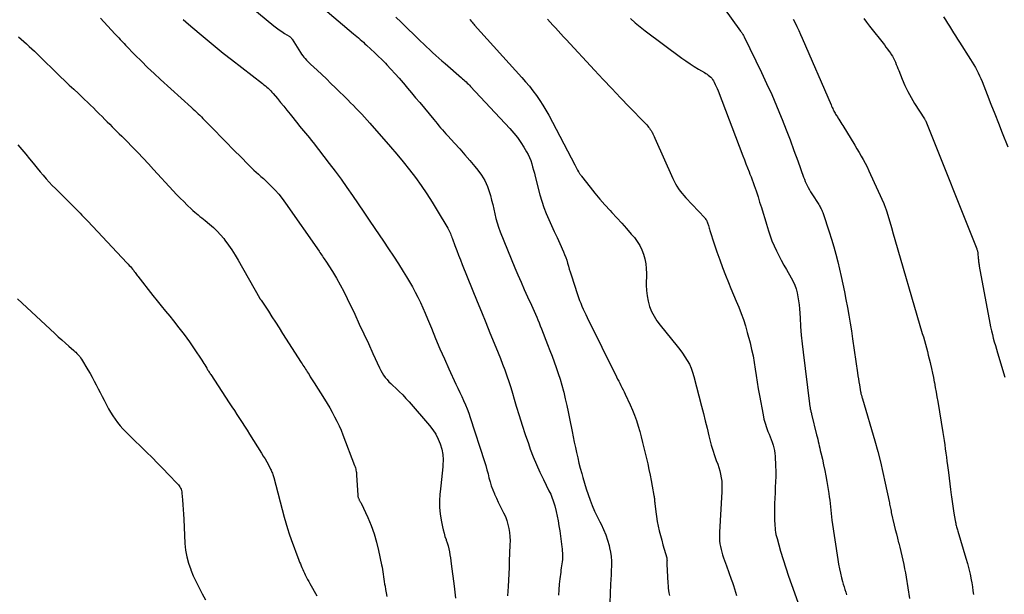
# Model space of a CAD drawing. Units: feet. Extents: x 2025000 to 2030031, y 575000 to 580000.
# Drawn here: x 2026282 to 2026517, y 579716 to 579853 of the extents above; entities that cross this region are included whole.
import ezdxf

# ---------------------------------------------------------------- set-up
doc = ezdxf.new("R2010")
doc.units = ezdxf.units.FT
doc.header["$LTSCALE"] = 100
doc.header["$MEASUREMENT"] = 0
doc.layers.add('CONTOUR INDEX', color=32, linetype='Continuous', lineweight=25)
doc.layers.add('CONTOUR INTERMEDIATE', color=40, linetype='Continuous', lineweight=25)

msp = doc.modelspace()

# ---------------------------------------------------------------- linework, layer by layer
at = {"layer": 'CONTOUR INDEX', "flags": 128}
for points, elevation in [([(2026371.56, 579853.44), (2026372.85, 579852.21), (2026377.44, 579847.73), (2026378.15, 579847.04), (2026378.87, 579846.35), (2026379.59, 579845.67), (2026380.32, 579844.99), (2026381.06, 579844.31), (2026381.79, 579843.65), (2026382.54, 579842.99), (2026383.29, 579842.33), (2026387.22, 579838.96), (2026387.5, 579838.71), (2026387.78, 579838.46), (2026388.05, 579838.21), (2026388.33, 579837.96), (2026388.6, 579837.7), (2026388.87, 579837.44), (2026389.13, 579837.18), (2026389.39, 579836.9), (2026398.78, 579826.83), (2026399.69, 579825.77), (2026400.56, 579824.69), (2026401.36, 579823.55), (2026402.12, 579822.37), (2026402.74, 579821.32), (2026403.12, 579820.63), (2026403.45, 579819.92), (2026403.74, 579819.19), (2026403.98, 579818.45), (2026404.2, 579817.69), (2026404.41, 579816.93), (2026404.61, 579816.16), (2026404.81, 579815.4), (2026405.94, 579811.02), (2026406.38, 579809.51), (2026406.86, 579808.02), (2026407.43, 579806.56), (2026408.05, 579805.11), (2026408.71, 579803.68), (2026409.37, 579802.25), (2026410.02, 579800.82), (2026410.67, 579799.38), (2026411.53, 579797.43), (2026411.81, 579796.77), (2026412.08, 579796.09), (2026412.32, 579795.4), (2026412.53, 579794.71), (2026412.74, 579794.02), (2026412.95, 579793.32), (2026413.17, 579792.63), (2026413.39, 579791.93), (2026414.91, 579787.22), (2026415.14, 579786.52), (2026415.39, 579785.82), (2026415.66, 579785.14), (2026415.94, 579784.46), (2026416.24, 579783.78), (2026416.54, 579783.11), (2026416.86, 579782.44), (2026417.18, 579781.78), (2026424.22, 579767.59), (2026424.47, 579767.07), (2026424.73, 579766.56), (2026424.99, 579766.05), (2026425.25, 579765.54), (2026425.51, 579765.02), (2026425.76, 579764.51), (2026426.01, 579763.99), (2026426.25, 579763.47), (2026427.45, 579760.9), (2026427.99, 579759.67), (2026428.5, 579758.42), (2026428.95, 579757.15), (2026429.37, 579755.86), (2026429.75, 579754.57), (2026430.12, 579753.27), (2026430.45, 579751.96), (2026430.77, 579750.64), (2026431.65, 579746.82), (2026431.95, 579745.5), (2026432.23, 579744.17), (2026432.5, 579742.83), (2026432.75, 579741.49), (2026433.14, 579739.28), (2026433.18, 579739.05), (2026433.21, 579738.81), (2026433.24, 579738.58), (2026433.27, 579738.34), (2026433.29, 579738.11), (2026433.31, 579737.87), (2026433.34, 579737.64), (2026433.36, 579737.4), (2026433.59, 579735.36), (2026433.75, 579734.23), (2026433.93, 579733.1), (2026434.16, 579731.98), (2026434.42, 579730.86), (2026434.7, 579729.75), (2026435, 579728.65), (2026435.3, 579727.54), (2026435.61, 579726.44), (2026436.18, 579724.44), (2026436.21, 579724.34), (2026436.23, 579724.25), (2026436.24, 579724.15), (2026436.25, 579724.05), (2026436.25, 579723.95), (2026436.26, 579723.85), (2026436.26, 579723.75), (2026436.25, 579723.65), (2026436.25, 579723.53), (2026436.25, 579723.38), (2026436.24, 579723.22), (2026436.25, 579723.06), (2026436.25, 579722.91), (2026436.46, 579718.34), (2026436.5, 579717.76), (2026436.55, 579717.18), (2026436.63, 579716.6), (2026436.72, 579716.03), (2026436.83, 579715.45)], 880), ([(2026466.35, 579852.98), (2026466.81, 579852.07), (2026467.26, 579851.16), (2026467.7, 579850.25), (2026468.12, 579849.32), (2026468.53, 579848.39), (2026475.41, 579832.47), (2026475.53, 579832.18), (2026475.66, 579831.89), (2026475.8, 579831.6), (2026475.94, 579831.32), (2026475.98, 579831.23), (2026476.1, 579830.99), (2026476.23, 579830.75), (2026476.36, 579830.52), (2026476.5, 579830.29), (2026476.63, 579830.07), (2026476.77, 579829.84), (2026476.91, 579829.61), (2026477.05, 579829.39), (2026477.25, 579829.07), (2026477.48, 579828.69), (2026477.72, 579828.3), (2026477.96, 579827.92), (2026478.19, 579827.53), (2026481.07, 579822.85), (2026481.59, 579822), (2026482.09, 579821.15), (2026482.58, 579820.29), (2026483.07, 579819.43), (2026483.54, 579818.56), (2026484, 579817.68), (2026484.43, 579816.79), (2026484.85, 579815.89), (2026487.99, 579808.92), (2026488.08, 579808.71), (2026488.17, 579808.5), (2026488.26, 579808.29), (2026488.34, 579808.08), (2026488.41, 579807.87), (2026488.49, 579807.65), (2026488.56, 579807.44), (2026488.63, 579807.22), (2026489.89, 579802.96), (2026489.91, 579802.91), (2026489.92, 579802.86), (2026489.93, 579802.81), (2026489.95, 579802.76), (2026489.96, 579802.71), (2026489.97, 579802.66), (2026489.99, 579802.61), (2026490, 579802.56), (2026490.01, 579802.53), (2026490.03, 579802.47), (2026490.05, 579802.41), (2026490.06, 579802.35), (2026490.08, 579802.28), (2026497.18, 579777.97), (2026497.43, 579777.11), (2026497.68, 579776.24), (2026497.92, 579775.36), (2026498.16, 579774.49), (2026498.39, 579773.62), (2026498.61, 579772.74), (2026498.83, 579771.86), (2026499.04, 579770.98), (2026499.13, 579770.62), (2026499.37, 579769.55), (2026499.61, 579768.49), (2026499.82, 579767.41), (2026500.03, 579766.34), (2026500.05, 579766.23), (2026500.26, 579765.09), (2026500.46, 579763.96), (2026500.66, 579762.82), (2026500.85, 579761.69), (2026502.06, 579754.35), (2026502.22, 579753.36), (2026502.38, 579752.38), (2026502.53, 579751.39), (2026502.67, 579750.4), (2026502.81, 579749.42), (2026502.94, 579748.43), (2026503.07, 579747.44), (2026503.19, 579746.45), (2026503.39, 579744.74), (2026503.55, 579743.41), (2026503.72, 579742.08), (2026503.89, 579740.75), (2026504.07, 579739.42), (2026504.13, 579738.96), (2026504.29, 579737.86), (2026504.46, 579736.76), (2026504.63, 579735.66), (2026504.81, 579734.56), (2026505.09, 579732.9), (2026505.14, 579732.64), (2026505.19, 579732.37), (2026505.25, 579732.1), (2026505.32, 579731.84), (2026505.39, 579731.57), (2026505.47, 579731.31), (2026505.54, 579731.05), (2026505.62, 579730.79), (2026507.6, 579724.32), (2026507.96, 579723.05), (2026508.3, 579721.77), (2026508.58, 579720.47), (2026508.83, 579719.17), (2026508.97, 579718.42), (2026509.12, 579717.49), (2026509.25, 579716.55), (2026509.37, 579715.62)], 860), ([(2026281.54, 579848.75), (2026282.17, 579848.18), (2026282.81, 579847.6), (2026283.44, 579847.03), (2026284.07, 579846.45), (2026284.69, 579845.87), (2026285.31, 579845.28), (2026285.93, 579844.68), (2026291.49, 579839.3), (2026292.56, 579838.26), (2026293.64, 579837.23), (2026294.73, 579836.2), (2026295.82, 579835.17), (2026296.58, 579834.45), (2026297.28, 579833.78), (2026297.99, 579833.11), (2026298.69, 579832.44), (2026299.39, 579831.76), (2026300.08, 579831.08), (2026300.78, 579830.39), (2026301.46, 579829.7), (2026302.15, 579829.01), (2026302.71, 579828.43), (2026303.27, 579827.86), (2026303.84, 579827.29), (2026304.41, 579826.73), (2026304.99, 579826.17), (2026305.56, 579825.61), (2026306.14, 579825.04), (2026306.7, 579824.47), (2026307.26, 579823.9), (2026308.7, 579822.41), (2026309.98, 579821.09), (2026311.24, 579819.76), (2026312.5, 579818.42), (2026313.75, 579817.07), (2026318.41, 579812.01), (2026319.24, 579811.13), (2026320.07, 579810.26), (2026320.93, 579809.4), (2026321.79, 579808.55), (2026322.76, 579807.62), (2026323.15, 579807.26), (2026323.56, 579806.9), (2026323.97, 579806.55), (2026324.39, 579806.22), (2026324.81, 579805.88), (2026325.24, 579805.55), (2026325.66, 579805.21), (2026326.07, 579804.87), (2026327.12, 579804.02), (2026328.03, 579803.22), (2026328.9, 579802.39), (2026329.71, 579801.5), (2026330.49, 579800.57), (2026330.77, 579800.21), (2026331.63, 579799.05), (2026332.45, 579797.88), (2026333.22, 579796.66), (2026333.95, 579795.43), (2026338.99, 579786.48), (2026339.05, 579786.39), (2026339.1, 579786.3), (2026339.16, 579786.22), (2026339.22, 579786.14), (2026339.33, 579786), (2026339.4, 579785.9), (2026341.14, 579783.25), (2026342, 579781.93), (2026342.85, 579780.61), (2026343.7, 579779.29), (2026344.55, 579777.97), (2026349, 579771.03), (2026349.2, 579770.71), (2026349.4, 579770.39), (2026349.61, 579770.08), (2026349.81, 579769.76), (2026350.01, 579769.44), (2026350.21, 579769.12), (2026350.41, 579768.81), (2026350.61, 579768.49), (2026350.84, 579768.13), (2026351.15, 579767.63), (2026351.46, 579767.13), (2026351.77, 579766.63), (2026352.09, 579766.13), (2026354.53, 579762.25), (2026355.16, 579761.23), (2026355.77, 579760.2), (2026356.37, 579759.15), (2026356.94, 579758.09), (2026357.49, 579757.02), (2026358.01, 579755.94), (2026358.49, 579754.84), (2026358.94, 579753.72), (2026361.72, 579746.41), (2026361.82, 579746.14), (2026361.91, 579745.87), (2026361.98, 579745.59), (2026362.04, 579745.31), (2026362.1, 579745.02), (2026362.14, 579744.74), (2026362.17, 579744.45), (2026362.19, 579744.16), (2026362.48, 579739.37), (2026362.5, 579739.21), (2026362.52, 579739.06), (2026362.55, 579738.91), (2026362.59, 579738.76), (2026362.64, 579738.61), (2026362.7, 579738.46), (2026362.77, 579738.32), (2026362.84, 579738.19), (2026362.88, 579738.12), (2026362.98, 579737.95), (2026363.08, 579737.77), (2026363.17, 579737.6), (2026363.25, 579737.42), (2026364.84, 579734.01), (2026365.65, 579732.1), (2026366.37, 579730.16), (2026366.96, 579728.17), (2026367.45, 579726.16), (2026368.16, 579722.77), (2026368.27, 579722.19), (2026368.37, 579721.62), (2026368.46, 579721.05), (2026368.53, 579720.47), (2026368.61, 579719.89), (2026368.69, 579719.31), (2026368.78, 579718.74), (2026368.88, 579718.16), (2026368.97, 579717.67), (2026369.12, 579716.85), (2026369.27, 579716.03), (2026369.44, 579715.21)], 900)]:
    msp.add_lwpolyline(points, dxfattribs=dict(at, elevation=elevation))
at = {"layer": 'CONTOUR INTERMEDIATE', "flags": 128}
for points, elevation in [([(2026350.51, 579858.85), (2026361.49, 579849.46), (2026361.88, 579849.12), (2026362.27, 579848.79), (2026362.65, 579848.45), (2026363.04, 579848.11), (2026363.42, 579847.77), (2026363.8, 579847.42), (2026364.18, 579847.08), (2026364.56, 579846.74), (2026365.6, 579845.8), (2026366.48, 579844.97), (2026367.36, 579844.13), (2026368.21, 579843.28), (2026369.06, 579842.41), (2026369.4, 579842.06), (2026370.4, 579840.99), (2026371.38, 579839.92), (2026372.34, 579838.83), (2026373.3, 579837.73), (2026373.36, 579837.65), (2026374.34, 579836.49), (2026375.31, 579835.34), (2026376.28, 579834.18), (2026377.25, 579833.02), (2026380.59, 579829), (2026381, 579828.5), (2026381.41, 579828.01), (2026381.83, 579827.51), (2026382.24, 579827.01), (2026382.65, 579826.52), (2026383.07, 579826.03), (2026383.5, 579825.55), (2026383.94, 579825.08), (2026385.58, 579823.33), (2026386.82, 579821.97), (2026388.05, 579820.6), (2026389.25, 579819.2), (2026390.42, 579817.78), (2026391.14, 579816.91), (2026392.01, 579815.69), (2026392.78, 579814.41), (2026393.39, 579813.04), (2026393.89, 579811.62), (2026394.11, 579810.85), (2026394.4, 579809.77), (2026394.68, 579808.69), (2026394.93, 579807.6), (2026395.17, 579806.5), (2026395.42, 579805.41), (2026395.71, 579804.34), (2026396.07, 579803.28), (2026396.46, 579802.23), (2026399.95, 579793.64), (2026400.68, 579791.9), (2026401.43, 579790.16), (2026402.2, 579788.43), (2026402.99, 579786.71), (2026403.95, 579784.67), (2026404.27, 579783.98), (2026404.58, 579783.28), (2026404.88, 579782.58), (2026405.17, 579781.87), (2026405.46, 579781.16), (2026405.75, 579780.45), (2026406.03, 579779.74), (2026406.31, 579779.03), (2026407.77, 579775.28), (2026408.3, 579773.91), (2026408.82, 579772.55), (2026409.33, 579771.17), (2026409.84, 579769.8), (2026410.32, 579768.41), (2026410.77, 579767.02), (2026411.17, 579765.61), (2026411.54, 579764.19), (2026411.61, 579763.92), (2026411.98, 579762.35), (2026412.33, 579760.79), (2026412.67, 579759.22), (2026412.99, 579757.64), (2026413.61, 579754.53), (2026413.87, 579753.27), (2026414.13, 579752.02), (2026414.4, 579750.76), (2026414.67, 579749.51), (2026414.96, 579748.26), (2026415.26, 579747.02), (2026415.57, 579745.78), (2026415.9, 579744.54), (2026416.16, 579743.58), (2026416.55, 579742.21), (2026416.96, 579740.86), (2026417.42, 579739.53), (2026417.9, 579738.2), (2026418.43, 579736.88), (2026418.99, 579735.58), (2026419.58, 579734.3), (2026420.21, 579733.03), (2026420.53, 579732.41), (2026421.1, 579731.18), (2026421.63, 579729.93), (2026422.06, 579728.65), (2026422.44, 579727.34), (2026422.57, 579726.83), (2026422.79, 579725.76), (2026422.95, 579724.69), (2026423.01, 579723.6), (2026423, 579722.51), (2026422.95, 579721.42), (2026422.9, 579720.32), (2026422.85, 579719.22), (2026422.81, 579718.13), (2026422.63, 579713.63)], 884), ([(2026336.99, 579855.89), (2026342.45, 579851.37), (2026343.06, 579850.89), (2026343.68, 579850.42), (2026344.33, 579849.98), (2026344.98, 579849.55), (2026346.09, 579848.86), (2026346.2, 579848.79), (2026346.3, 579848.71), (2026346.4, 579848.63), (2026346.49, 579848.54), (2026346.58, 579848.45), (2026346.67, 579848.35), (2026346.74, 579848.25), (2026346.82, 579848.14), (2026348.83, 579844.97), (2026349.08, 579844.59), (2026349.35, 579844.22), (2026349.64, 579843.86), (2026349.94, 579843.52), (2026350.25, 579843.18), (2026350.57, 579842.85), (2026350.89, 579842.53), (2026351.22, 579842.21), (2026352.77, 579840.77), (2026353.88, 579839.73), (2026354.98, 579838.68), (2026356.07, 579837.63), (2026357.16, 579836.57), (2026360.09, 579833.67), (2026360.76, 579833), (2026361.44, 579832.32), (2026362.1, 579831.64), (2026362.76, 579830.95), (2026363.41, 579830.26), (2026364.06, 579829.56), (2026364.7, 579828.85), (2026365.33, 579828.14), (2026370.29, 579822.5), (2026371.82, 579820.71), (2026373.33, 579818.89), (2026374.79, 579817.03), (2026376.22, 579815.15), (2026377.59, 579813.23), (2026378.93, 579811.29), (2026380.2, 579809.3), (2026381.44, 579807.29), (2026383.95, 579803.04), (2026384.12, 579802.75), (2026384.27, 579802.45), (2026384.42, 579802.14), (2026384.56, 579801.83), (2026384.68, 579801.51), (2026384.81, 579801.2), (2026384.93, 579800.88), (2026385.05, 579800.56), (2026385.65, 579798.92), (2026386.08, 579797.78), (2026386.51, 579796.64), (2026386.95, 579795.51), (2026387.41, 579794.38), (2026390.98, 579785.56), (2026391.99, 579783.07), (2026393, 579780.58), (2026394.02, 579778.09), (2026395.03, 579775.6), (2026395.95, 579773.35), (2026396.5, 579771.99), (2026397.03, 579770.62), (2026397.54, 579769.24), (2026398.04, 579767.86), (2026398.51, 579766.47), (2026398.97, 579765.07), (2026399.4, 579763.67), (2026399.82, 579762.26), (2026400.3, 579760.57), (2026400.97, 579758.33), (2026401.67, 579756.09), (2026402.41, 579753.86), (2026403.18, 579751.65), (2026403.64, 579750.35), (2026404.34, 579748.5), (2026405.08, 579746.67), (2026405.89, 579744.88), (2026406.75, 579743.1), (2026408.1, 579740.43), (2026408.31, 579740), (2026408.51, 579739.56), (2026408.7, 579739.12), (2026408.88, 579738.68), (2026409.05, 579738.23), (2026409.21, 579737.78), (2026409.34, 579737.32), (2026409.46, 579736.85), (2026409.78, 579735.5), (2026410.04, 579734.35), (2026410.27, 579733.2), (2026410.47, 579732.04), (2026410.65, 579730.88), (2026411.17, 579727.07), (2026411.23, 579726.56), (2026411.28, 579726.04), (2026411.31, 579725.52), (2026411.32, 579725.01), (2026411.32, 579724.97), (2026411.31, 579724.47), (2026411.29, 579723.97), (2026411.24, 579723.48), (2026411.17, 579722.98), (2026411.1, 579722.49), (2026411.03, 579721.99), (2026410.96, 579721.5), (2026410.89, 579721), (2026410.67, 579719.4), (2026410.53, 579718.1), (2026410.43, 579716.8), (2026410.39, 579715.5)], 888), ([(2026449.71, 579855.71), (2026453.83, 579850.1), (2026453.95, 579849.93), (2026454.07, 579849.77), (2026454.18, 579849.6), (2026454.29, 579849.42), (2026454.39, 579849.25), (2026454.49, 579849.07), (2026454.59, 579848.89), (2026454.68, 579848.71), (2026458.79, 579840.23), (2026460.04, 579837.59), (2026461.25, 579834.94), (2026462.4, 579832.25), (2026463.51, 579829.55), (2026463.72, 579829.02), (2026464.68, 579826.57), (2026465.63, 579824.11), (2026466.55, 579821.64), (2026467.45, 579819.17), (2026468.85, 579815.26), (2026469.05, 579814.74), (2026469.26, 579814.23), (2026469.48, 579813.73), (2026469.72, 579813.23), (2026469.97, 579812.74), (2026470.23, 579812.25), (2026470.51, 579811.77), (2026470.8, 579811.3), (2026472.46, 579808.69), (2026472.62, 579808.43), (2026472.77, 579808.18), (2026472.92, 579807.91), (2026473.06, 579807.65), (2026473.19, 579807.38), (2026473.31, 579807.11), (2026473.42, 579806.83), (2026473.52, 579806.55), (2026474.97, 579802.23), (2026475.53, 579800.44), (2026476.07, 579798.65), (2026476.55, 579796.84), (2026476.99, 579795.01), (2026477.78, 579791.55), (2026478.19, 579789.7), (2026478.59, 579787.86), (2026478.96, 579786.01), (2026479.32, 579784.15), (2026479.65, 579782.29), (2026479.96, 579780.43), (2026480.26, 579778.57), (2026480.54, 579776.7), (2026481.71, 579768.54), (2026481.82, 579767.82), (2026481.93, 579767.09), (2026482.04, 579766.37), (2026482.16, 579765.66), (2026482.35, 579764.55), (2026482.38, 579764.38), (2026482.41, 579764.22), (2026482.44, 579764.06), (2026482.48, 579763.89), (2026482.51, 579763.73), (2026482.55, 579763.57), (2026482.6, 579763.41), (2026482.64, 579763.24), (2026482.67, 579763.16), (2026482.72, 579762.96), (2026482.78, 579762.76), (2026482.84, 579762.55), (2026482.9, 579762.35), (2026485.85, 579752.29), (2026486.55, 579749.8), (2026487.2, 579747.3), (2026487.79, 579744.78), (2026488.35, 579742.25), (2026489.26, 579737.82), (2026489.32, 579737.5), (2026489.39, 579737.18), (2026489.45, 579736.86), (2026489.51, 579736.54), (2026489.58, 579736.22), (2026489.64, 579735.9), (2026489.71, 579735.58), (2026489.78, 579735.26), (2026490.48, 579732.23), (2026490.73, 579731.18), (2026490.99, 579730.12), (2026491.25, 579729.07), (2026491.52, 579728.01), (2026491.54, 579727.93), (2026491.8, 579726.92), (2026492.05, 579725.9), (2026492.29, 579724.89), (2026492.52, 579723.87), (2026492.74, 579722.84), (2026492.94, 579721.82), (2026493.14, 579720.79), (2026493.32, 579719.76), (2026494.16, 579714.69)], 864), ([(2026301.07, 579853.18), (2026304.54, 579849.46), (2026304.85, 579849.12), (2026305.16, 579848.78), (2026305.47, 579848.45), (2026305.78, 579848.11), (2026306.09, 579847.77), (2026306.4, 579847.43), (2026306.72, 579847.1), (2026307.03, 579846.77), (2026309.34, 579844.39), (2026310.83, 579842.89), (2026312.33, 579841.41), (2026313.87, 579839.96), (2026315.42, 579838.53), (2026322.81, 579831.84), (2026323.21, 579831.47), (2026323.6, 579831.11), (2026324, 579830.74), (2026324.39, 579830.37), (2026324.78, 579830), (2026325.16, 579829.62), (2026325.54, 579829.24), (2026325.92, 579828.86), (2026326.93, 579827.83), (2026327.81, 579826.93), (2026328.68, 579826.03), (2026329.56, 579825.13), (2026330.44, 579824.23), (2026330.53, 579824.14), (2026331.45, 579823.2), (2026332.37, 579822.26), (2026333.3, 579821.32), (2026334.22, 579820.38), (2026336.61, 579817.96), (2026337.14, 579817.44), (2026337.69, 579816.92), (2026338.25, 579816.41), (2026338.81, 579815.92), (2026339.38, 579815.43), (2026339.94, 579814.93), (2026340.49, 579814.41), (2026341.03, 579813.89), (2026341.84, 579813.09), (2026342.75, 579812.14), (2026343.63, 579811.15), (2026344.45, 579810.12), (2026345.23, 579809.06), (2026353.23, 579797.57), (2026353.43, 579797.27), (2026353.64, 579796.98), (2026353.84, 579796.68), (2026354.05, 579796.38), (2026354.25, 579796.09), (2026354.45, 579795.79), (2026354.65, 579795.49), (2026354.84, 579795.18), (2026356.42, 579792.7), (2026357.38, 579791.13), (2026358.29, 579789.55), (2026359.14, 579787.93), (2026359.96, 579786.29), (2026361.74, 579782.52), (2026362.84, 579780.2), (2026363.93, 579777.87), (2026365.01, 579775.54), (2026366.08, 579773.2), (2026367.66, 579769.74), (2026367.96, 579769.14), (2026368.28, 579768.56), (2026368.65, 579768), (2026369.04, 579767.46), (2026369.47, 579766.95), (2026369.91, 579766.44), (2026370.38, 579765.97), (2026370.86, 579765.5), (2026371.56, 579764.87), (2026372.38, 579764.09), (2026373.19, 579763.28), (2026373.97, 579762.45), (2026374.73, 579761.6), (2026379.56, 579756), (2026380.35, 579754.97), (2026381.06, 579753.9), (2026381.65, 579752.76), (2026382.15, 579751.57), (2026382.51, 579750.33), (2026382.75, 579749.07), (2026382.83, 579747.8), (2026382.8, 579746.51), (2026382.77, 579746.11), (2026382.63, 579744.61), (2026382.48, 579743.12), (2026382.31, 579741.62), (2026382.14, 579740.13), (2026382.07, 579739.56), (2026381.96, 579738), (2026381.95, 579736.45), (2026382.1, 579734.9), (2026382.34, 579733.36), (2026382.66, 579731.84), (2026382.85, 579731.06), (2026383.05, 579730.29), (2026383.28, 579729.53), (2026383.54, 579728.78), (2026383.58, 579728.65), (2026383.81, 579727.96), (2026384.02, 579727.26), (2026384.18, 579726.55), (2026384.33, 579725.83), (2026384.44, 579725.11), (2026384.56, 579724.39), (2026384.66, 579723.66), (2026384.76, 579722.94), (2026385.45, 579717.63), (2026385.63, 579716.23), (2026385.8, 579714.82)], 896), ([(2026427.54, 579853.11), (2026428.68, 579852.08), (2026429.86, 579851.11), (2026431.07, 579850.16), (2026439.8, 579843.66), (2026440.77, 579842.96), (2026441.75, 579842.29), (2026442.75, 579841.64), (2026443.77, 579841.02), (2026445.18, 579840.18), (2026445.5, 579839.99), (2026445.81, 579839.79), (2026446.11, 579839.57), (2026446.41, 579839.35), (2026446.68, 579839.11), (2026446.94, 579838.85), (2026447.15, 579838.55), (2026447.34, 579838.24), (2026447.52, 579837.9), (2026447.78, 579837.39), (2026448.02, 579836.88), (2026448.24, 579836.36), (2026448.45, 579835.84), (2026454.37, 579820.35), (2026454.73, 579819.4), (2026455.1, 579818.45), (2026455.47, 579817.49), (2026455.83, 579816.54), (2026456.05, 579815.98), (2026456.31, 579815.31), (2026456.56, 579814.64), (2026456.82, 579813.97), (2026457.07, 579813.29), (2026457.31, 579812.62), (2026457.55, 579811.94), (2026457.77, 579811.26), (2026457.99, 579810.57), (2026458.37, 579809.3), (2026458.77, 579807.98), (2026459.17, 579806.66), (2026459.57, 579805.34), (2026459.98, 579804.02), (2026460.46, 579802.43), (2026460.86, 579801.22), (2026461.3, 579800.02), (2026461.81, 579798.84), (2026462.35, 579797.68), (2026462.93, 579796.54), (2026463.52, 579795.41), (2026464.14, 579794.28), (2026464.77, 579793.17), (2026465.9, 579791.21), (2026466.35, 579790.35), (2026466.74, 579789.48), (2026467.05, 579788.57), (2026467.31, 579787.65), (2026467.5, 579786.7), (2026467.66, 579785.75), (2026467.78, 579784.79), (2026467.86, 579783.83), (2026468, 579781.65), (2026468.14, 579779.6), (2026468.31, 579777.55), (2026468.52, 579775.5), (2026468.75, 579773.46), (2026470.27, 579761.14), (2026470.29, 579760.94), (2026470.32, 579760.74), (2026470.35, 579760.53), (2026470.39, 579760.33), (2026470.42, 579760.13), (2026470.46, 579759.93), (2026470.51, 579759.73), (2026470.55, 579759.53), (2026470.61, 579759.32), (2026470.65, 579759.11), (2026470.7, 579758.91), (2026470.75, 579758.71), (2026471.97, 579753.77), (2026472.1, 579753.24), (2026472.22, 579752.7), (2026472.35, 579752.17), (2026472.47, 579751.63), (2026472.59, 579751.1), (2026472.72, 579750.56), (2026472.84, 579750.03), (2026472.97, 579749.49), (2026473.34, 579747.93), (2026473.64, 579746.61), (2026473.93, 579745.28), (2026474.18, 579743.95), (2026474.41, 579742.62), (2026474.86, 579739.79), (2026474.98, 579738.99), (2026475.09, 579738.19), (2026475.18, 579737.39), (2026475.25, 579736.58), (2026475.32, 579735.77), (2026475.4, 579734.97), (2026475.5, 579734.16), (2026475.61, 579733.36), (2026477, 579723.99), (2026477.18, 579722.89), (2026477.39, 579721.8), (2026477.63, 579720.72), (2026477.9, 579719.64), (2026478.13, 579718.77), (2026478.31, 579718.13), (2026478.5, 579717.5), (2026478.7, 579716.86), (2026478.92, 579716.23), (2026479.13, 579715.6)], 868), ([(2026483.22, 579853.13), (2026483.89, 579852.19), (2026484.59, 579851.27), (2026488.12, 579846.78), (2026488.51, 579846.27), (2026488.9, 579845.76), (2026489.27, 579845.24), (2026489.64, 579844.71), (2026489.76, 579844.54), (2026490.05, 579844.09), (2026490.32, 579843.63), (2026490.55, 579843.15), (2026490.76, 579842.65), (2026490.96, 579842.15), (2026491.16, 579841.65), (2026491.36, 579841.15), (2026491.56, 579840.66), (2026492.38, 579838.62), (2026493.03, 579837.13), (2026493.73, 579835.66), (2026494.51, 579834.23), (2026495.34, 579832.83), (2026497.67, 579829.14), (2026497.75, 579829.01), (2026497.83, 579828.88), (2026497.91, 579828.75), (2026497.99, 579828.62), (2026498.12, 579828.38), (2026498.17, 579828.26), (2026498.18, 579828.25), (2026498.19, 579828.23), (2026498.19, 579828.22), (2026498.2, 579828.2), (2026510.16, 579798.12), (2026510.22, 579797.97), (2026510.27, 579797.82), (2026510.31, 579797.67), (2026510.35, 579797.51), (2026510.39, 579797.36), (2026510.41, 579797.2), (2026510.43, 579797.05), (2026510.45, 579796.89), (2026510.51, 579796.11), (2026510.53, 579795.85), (2026510.56, 579795.59), (2026510.59, 579795.33), (2026510.61, 579795.07), (2026510.65, 579794.81), (2026510.69, 579794.56), (2026510.73, 579794.3), (2026510.77, 579794.04), (2026513.3, 579780.4), (2026513.47, 579779.5), (2026513.67, 579778.61), (2026513.89, 579777.71), (2026514.12, 579776.82), (2026514.36, 579775.94), (2026514.61, 579775.05), (2026514.87, 579774.17), (2026515.14, 579773.29), (2026516.9, 579767.52)], 856), ([(2026502.22, 579853.53), (2026502.7, 579852.77), (2026503.17, 579852.01), (2026503.65, 579851.24), (2026504.12, 579850.47), (2026504.59, 579849.71), (2026505.07, 579848.94), (2026505.55, 579848.18), (2026506.04, 579847.43), (2026508.7, 579843.34), (2026509.1, 579842.72), (2026509.48, 579842.08), (2026509.84, 579841.44), (2026510.2, 579840.79), (2026510.53, 579840.13), (2026510.85, 579839.46), (2026511.14, 579838.78), (2026511.43, 579838.1), (2026512.67, 579834.93), (2026513.56, 579832.66), (2026514.46, 579830.39), (2026515.35, 579828.12), (2026516.25, 579825.85), (2026517.58, 579822.5)], 852), ([(2026320.84, 579852.9), (2026321.47, 579852.33), (2026322.11, 579851.77), (2026324.6, 579849.63), (2026326.5, 579848.02), (2026328.42, 579846.43), (2026330.36, 579844.86), (2026332.32, 579843.32), (2026339.75, 579837.56), (2026340.09, 579837.29), (2026340.42, 579837.01), (2026340.75, 579836.73), (2026341.08, 579836.45), (2026341.4, 579836.15), (2026341.71, 579835.85), (2026342, 579835.53), (2026342.29, 579835.2), (2026343.28, 579834.02), (2026344.05, 579833.09), (2026344.81, 579832.16), (2026345.57, 579831.23), (2026346.33, 579830.29), (2026348.14, 579828), (2026348.6, 579827.44), (2026349.06, 579826.88), (2026349.52, 579826.32), (2026349.99, 579825.77), (2026350.46, 579825.22), (2026350.92, 579824.66), (2026351.37, 579824.09), (2026351.82, 579823.52), (2026355.65, 579818.54), (2026357.08, 579816.65), (2026358.49, 579814.74), (2026359.87, 579812.8), (2026361.22, 579810.85), (2026362.56, 579808.89), (2026363.9, 579806.92), (2026365.23, 579804.96), (2026366.56, 579802.99), (2026368.62, 579799.96), (2026369.82, 579798.17), (2026371, 579796.38), (2026372.16, 579794.57), (2026373.31, 579792.75), (2026374.11, 579791.47), (2026374.83, 579790.27), (2026375.52, 579789.06), (2026376.18, 579787.83), (2026376.81, 579786.58), (2026377.41, 579785.31), (2026378, 579784.04), (2026378.55, 579782.76), (2026379.1, 579781.47), (2026380.04, 579779.18), (2026381.05, 579776.74), (2026382.09, 579774.31), (2026383.15, 579771.9), (2026384.24, 579769.49), (2026385.9, 579765.86), (2026386.36, 579764.88), (2026386.81, 579763.89), (2026387.27, 579762.91), (2026387.73, 579761.93), (2026388.18, 579760.94), (2026388.59, 579759.94), (2026388.97, 579758.92), (2026389.33, 579757.9), (2026392.73, 579747.37), (2026393.02, 579746.4), (2026393.3, 579745.44), (2026393.55, 579744.46), (2026393.78, 579743.49), (2026394.03, 579742.51), (2026394.32, 579741.55), (2026394.67, 579740.61), (2026395.06, 579739.69), (2026395.1, 579739.58), (2026395.55, 579738.62), (2026396.01, 579737.66), (2026396.48, 579736.7), (2026396.96, 579735.76), (2026397.27, 579735.14), (2026397.69, 579734.24), (2026398.04, 579733.33), (2026398.31, 579732.39), (2026398.53, 579731.42), (2026398.67, 579730.45), (2026398.76, 579729.47), (2026398.8, 579728.48), (2026398.79, 579727.49), (2026398.63, 579723.64), (2026398.57, 579722.12), (2026398.5, 579720.61), (2026398.41, 579719.09), (2026398.32, 579717.58), (2026398.18, 579715.33)], 892), ([(2026389.22, 579852.83), (2026389.27, 579852.77), (2026389.55, 579852.43), (2026389.75, 579852.2), (2026389.95, 579851.97), (2026390.15, 579851.75), (2026390.35, 579851.52), (2026401.62, 579839.04), (2026402.53, 579837.99), (2026403.42, 579836.92), (2026404.28, 579835.83), (2026405.11, 579834.71), (2026405.9, 579833.57), (2026406.65, 579832.41), (2026407.36, 579831.21), (2026408.03, 579830), (2026414.26, 579818.17), (2026414.43, 579817.85), (2026414.6, 579817.53), (2026414.77, 579817.21), (2026414.94, 579816.89), (2026415.14, 579816.53), (2026415.22, 579816.4), (2026415.3, 579816.26), (2026415.38, 579816.13), (2026415.47, 579816), (2026415.57, 579815.87), (2026415.66, 579815.75), (2026415.75, 579815.62), (2026415.85, 579815.5), (2026417.9, 579812.85), (2026419.04, 579811.41), (2026420.21, 579810), (2026421.42, 579808.63), (2026422.66, 579807.28), (2026423.12, 579806.78), (2026424.3, 579805.51), (2026425.46, 579804.24), (2026426.6, 579802.96), (2026427.74, 579801.67), (2026428.47, 579800.83), (2026429.17, 579799.92), (2026429.79, 579798.96), (2026430.27, 579797.92), (2026430.68, 579796.85), (2026430.96, 579795.72), (2026431.18, 579794.59), (2026431.29, 579793.44), (2026431.33, 579792.29), (2026431.31, 579789.46), (2026431.36, 579788.17), (2026431.5, 579786.89), (2026431.77, 579785.64), (2026432.12, 579784.39), (2026432.6, 579783.19), (2026433.16, 579782.04), (2026433.84, 579780.96), (2026434.6, 579779.91), (2026438.69, 579774.92), (2026439.34, 579774.1), (2026439.96, 579773.27), (2026440.54, 579772.4), (2026441.09, 579771.52), (2026441.59, 579770.61), (2026442.03, 579769.67), (2026442.38, 579768.7), (2026442.69, 579767.71), (2026444.51, 579760.59), (2026444.95, 579758.83), (2026445.39, 579757.07), (2026445.82, 579755.31), (2026446.24, 579753.55), (2026446.48, 579752.56), (2026446.8, 579751.3), (2026447.16, 579750.06), (2026447.58, 579748.83), (2026448.02, 579747.61), (2026448.35, 579746.76), (2026448.63, 579745.97), (2026448.87, 579745.16), (2026449.06, 579744.34), (2026449.21, 579743.52), (2026449.31, 579742.68), (2026449.37, 579741.84), (2026449.38, 579741), (2026449.36, 579740.16), (2026448.77, 579730.55), (2026448.75, 579729.86), (2026448.76, 579729.16), (2026448.81, 579728.47), (2026448.88, 579727.78), (2026449, 579727.1), (2026449.15, 579726.42), (2026449.33, 579725.75), (2026449.54, 579725.09), (2026449.77, 579724.43), (2026450, 579723.78), (2026450.23, 579723.12), (2026450.47, 579722.47), (2026451.6, 579719.34), (2026451.87, 579718.56), (2026452.13, 579717.78), (2026452.38, 579717), (2026452.61, 579716.21), (2026452.82, 579715.42)], 876), ([(2026407.75, 579852.95), (2026408.39, 579852.25), (2026409.02, 579851.55), (2026409.65, 579850.85), (2026410.28, 579850.15), (2026410.92, 579849.45), (2026411.55, 579848.76), (2026412.19, 579848.06), (2026418.96, 579840.75), (2026421.01, 579838.55), (2026423.07, 579836.36), (2026425.15, 579834.18), (2026427.24, 579832.02), (2026430.96, 579828.19), (2026431.19, 579827.94), (2026431.43, 579827.69), (2026431.65, 579827.43), (2026431.87, 579827.17), (2026432.08, 579826.9), (2026432.28, 579826.62), (2026432.47, 579826.34), (2026432.64, 579826.04), (2026432.69, 579825.96), (2026432.87, 579825.62), (2026433.05, 579825.28), (2026433.22, 579824.93), (2026433.38, 579824.57), (2026437.67, 579814.89), (2026437.96, 579814.27), (2026438.28, 579813.66), (2026438.64, 579813.07), (2026439.02, 579812.49), (2026439.42, 579811.93), (2026439.84, 579811.38), (2026440.29, 579810.85), (2026440.75, 579810.33), (2026445.26, 579805.52), (2026445.4, 579805.34), (2026445.54, 579805.16), (2026445.65, 579804.97), (2026445.76, 579804.76), (2026445.85, 579804.55), (2026445.93, 579804.34), (2026446.01, 579804.13), (2026446.08, 579803.91), (2026446.13, 579803.73), (2026446.23, 579803.42), (2026446.32, 579803.11), (2026446.42, 579802.8), (2026446.51, 579802.49), (2026447.54, 579799.31), (2026448.18, 579797.43), (2026448.83, 579795.55), (2026449.53, 579793.68), (2026450.25, 579791.82), (2026450.92, 579790.13), (2026451.52, 579788.65), (2026452.12, 579787.17), (2026452.74, 579785.69), (2026453.36, 579784.22), (2026453.95, 579782.74), (2026454.5, 579781.25), (2026454.98, 579779.73), (2026455.42, 579778.2), (2026456.08, 579775.68), (2026456.45, 579774.14), (2026456.79, 579772.59), (2026457.07, 579771.02), (2026457.32, 579769.46), (2026457.54, 579767.88), (2026457.79, 579766.31), (2026458.05, 579764.75), (2026458.32, 579763.18), (2026459.18, 579758.52), (2026459.4, 579757.51), (2026459.66, 579756.51), (2026459.98, 579755.52), (2026460.35, 579754.55), (2026460.62, 579753.9), (2026460.87, 579753.26), (2026461.12, 579752.62), (2026461.36, 579751.98), (2026461.58, 579751.33), (2026461.77, 579750.67), (2026461.92, 579750.01), (2026462.02, 579749.33), (2026462.07, 579748.65), (2026462.17, 579746.37), (2026462.2, 579745.09), (2026462.2, 579743.8), (2026462.17, 579742.52), (2026462.1, 579741.23), (2026462.03, 579739.95), (2026461.97, 579738.66), (2026461.95, 579737.37), (2026461.94, 579736.09), (2026461.94, 579733.13), (2026461.96, 579732.6), (2026461.98, 579732.08), (2026462.03, 579731.56), (2026462.08, 579731.04), (2026462.16, 579730.52), (2026462.26, 579730.01), (2026462.38, 579729.5), (2026462.51, 579728.99), (2026463.37, 579725.99), (2026463.97, 579724), (2026464.59, 579722.01), (2026465.26, 579720.03), (2026465.95, 579718.07), (2026467.9, 579712.73)], 872), ([(2026281.33, 579822.98), (2026282.29, 579821.88), (2026283.23, 579820.76), (2026284.16, 579819.63), (2026284.63, 579819.05), (2026285.31, 579818.2), (2026285.99, 579817.36), (2026286.69, 579816.53), (2026287.38, 579815.7), (2026288.09, 579814.88), (2026288.82, 579814.07), (2026289.56, 579813.29), (2026290.32, 579812.51), (2026294.33, 579808.53), (2026294.8, 579808.06), (2026295.27, 579807.59), (2026295.73, 579807.12), (2026296.2, 579806.64), (2026296.66, 579806.16), (2026297.12, 579805.68), (2026297.57, 579805.2), (2026298.03, 579804.72), (2026307.39, 579794.81), (2026307.68, 579794.51), (2026307.95, 579794.2), (2026308.22, 579793.89), (2026308.49, 579793.57), (2026308.74, 579793.27), (2026308.87, 579793.1), (2026309.01, 579792.93), (2026309.14, 579792.76), (2026309.27, 579792.58), (2026309.35, 579792.48), (2026309.51, 579792.25), (2026309.68, 579792.02), (2026309.85, 579791.8), (2026310.03, 579791.58), (2026313.6, 579787.02), (2026314.59, 579785.77), (2026315.59, 579784.52), (2026316.59, 579783.28), (2026317.6, 579782.05), (2026318.52, 579780.93), (2026319.81, 579779.31), (2026321.07, 579777.66), (2026322.28, 579775.98), (2026323.46, 579774.27), (2026325.27, 579771.55), (2026325.51, 579771.18), (2026325.75, 579770.81), (2026325.98, 579770.43), (2026326.2, 579770.05), (2026326.42, 579769.68), (2026326.53, 579769.49), (2026326.65, 579769.29), (2026326.77, 579769.1), (2026326.89, 579768.91), (2026327.02, 579768.71), (2026327.14, 579768.52), (2026327.27, 579768.33), (2026327.39, 579768.14), (2026331.82, 579761.39), (2026332.43, 579760.46), (2026333.04, 579759.53), (2026333.65, 579758.6), (2026334.26, 579757.67), (2026334.87, 579756.73), (2026335.47, 579755.8), (2026336.07, 579754.86), (2026336.66, 579753.92), (2026339.5, 579749.39), (2026339.93, 579748.69), (2026340.35, 579747.99), (2026340.75, 579747.28), (2026341.14, 579746.56), (2026341.66, 579745.59), (2026341.78, 579745.35), (2026341.89, 579745.1), (2026342, 579744.84), (2026342.09, 579744.59), (2026342.18, 579744.33), (2026342.26, 579744.06), (2026342.34, 579743.8), (2026342.41, 579743.54), (2026344.91, 579734.14), (2026345.29, 579732.79), (2026345.69, 579731.44), (2026346.13, 579730.11), (2026346.6, 579728.79), (2026348.43, 579723.83), (2026348.59, 579723.39), (2026348.77, 579722.95), (2026348.95, 579722.51), (2026349.14, 579722.07), (2026349.33, 579721.64), (2026349.53, 579721.21), (2026349.73, 579720.78), (2026349.94, 579720.36), (2026350.01, 579720.21), (2026350.26, 579719.72), (2026350.51, 579719.22), (2026350.77, 579718.73), (2026351.04, 579718.25), (2026352.69, 579715.32)], 904), ([(2026281.3, 579786.2), (2026290.2, 579777.92), (2026291.02, 579777.16), (2026291.86, 579776.4), (2026292.7, 579775.66), (2026293.54, 579774.92), (2026294.72, 579773.91), (2026294.98, 579773.68), (2026295.23, 579773.45), (2026295.47, 579773.2), (2026295.7, 579772.94), (2026295.92, 579772.68), (2026296.14, 579772.41), (2026296.33, 579772.13), (2026296.52, 579771.84), (2026298.09, 579769.28), (2026298.61, 579768.39), (2026299.12, 579767.5), (2026299.61, 579766.59), (2026300.08, 579765.67), (2026300.54, 579764.75), (2026301.01, 579763.83), (2026301.48, 579762.91), (2026301.96, 579762), (2026303.01, 579759.99), (2026303.5, 579759.13), (2026304.01, 579758.29), (2026304.58, 579757.48), (2026305.17, 579756.7), (2026305.8, 579755.94), (2026306.45, 579755.2), (2026307.13, 579754.48), (2026307.82, 579753.77), (2026312.05, 579749.63), (2026313.38, 579748.32), (2026314.7, 579746.99), (2026316.01, 579745.66), (2026317.31, 579744.32), (2026319.46, 579742.08), (2026319.67, 579741.85), (2026319.86, 579741.6), (2026320.03, 579741.33), (2026320.18, 579741.05), (2026320.3, 579740.76), (2026320.4, 579740.47), (2026320.47, 579740.16), (2026320.51, 579739.85), (2026320.65, 579738.21), (2026320.74, 579737.07), (2026320.83, 579735.93), (2026320.9, 579734.79), (2026320.96, 579733.65), (2026321.24, 579727.83), (2026321.4, 579726.23), (2026321.66, 579724.66), (2026322.08, 579723.12), (2026322.6, 579721.6), (2026322.62, 579721.56), (2026323.23, 579720.09), (2026323.89, 579718.65), (2026324.59, 579717.22), (2026325.33, 579715.82), (2026326.1, 579714.42)], 908)]:
    msp.add_lwpolyline(points, dxfattribs=dict(at, elevation=elevation))

doc.saveas('drawing.dxf')
